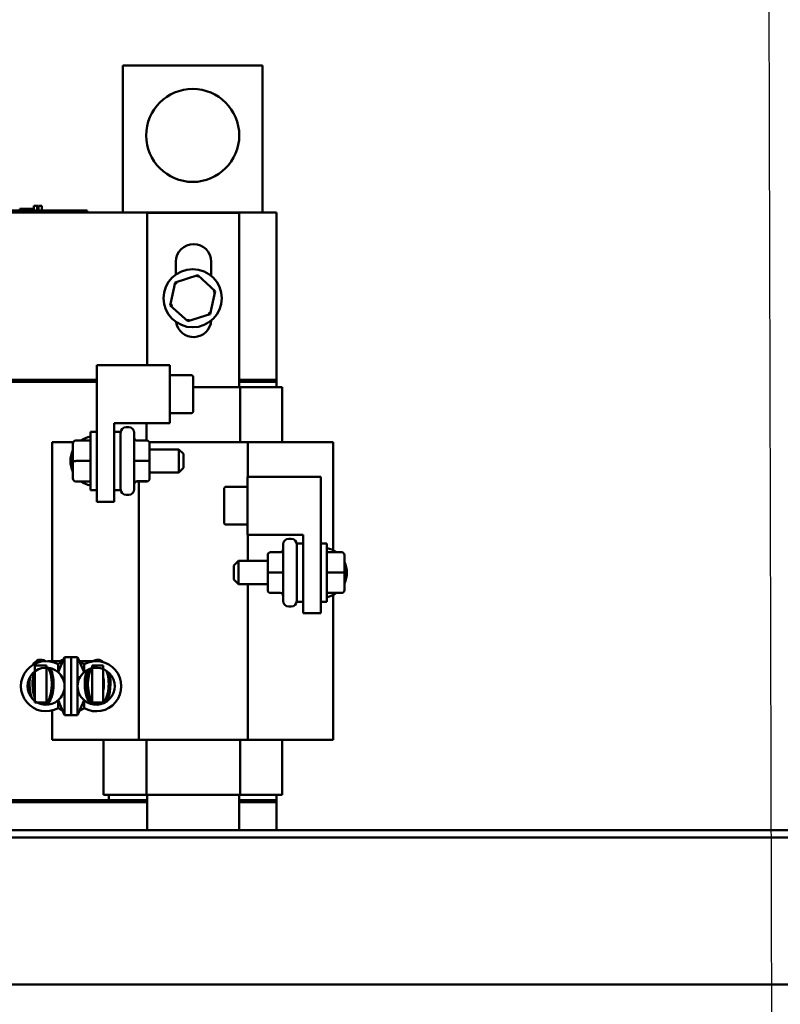
# Model space of a CAD drawing. Units: inches. Extents: x 2.2 to 96.8, y 1.1 to 75.4.
# Drawn here: x 43.1 to 48.3, y 27.3 to 34.1 of the extents above; entities that cross this region are included whole.
import ezdxf

# ---------------------------------------------------------------- set-up
doc = ezdxf.new("R2010")
doc.units = ezdxf.units.IN
doc.header["$LTSCALE"] = 4.5
doc.header["$MEASUREMENT"] = 0
doc.layers.add('Symbol (ANSI)', color=7, linetype='Continuous', lineweight=25)
doc.layers.add('Visible (ANSI)', color=7, linetype='Continuous', lineweight=50)
doc.styles.add('Note Text (ANSI)', font='tahoma.ttf')
doc.dimstyles.new('Default (ANSI)$7', dxfattribs={"dimscale": 4.5, "dimtxt": 0.12, "dimasz": 0.098425, "dimexe": 0.125, "dimexo": 0.0625, "dimgap": 0.031496, "dimtad": 0, "dimtih": 1, "dimtoh": 1, "dimrnd": 1e-08, "dimzin": 4, "dimdsep": 46, "dimtxsty": 'Note Text (ANSI)', "dimcen": 0.09, "dimdle": 0.393701, "dimclrd": 256, "dimclre": 256, "dimclrt": 256, "dimadec": 0, "dimazin": 1, "dimtfac": 1, "dimtofl": 0, "dimtmove": 0, "dimatfit": 3, "dimfxl": 1, "dimtolj": 1, "dimtzin": 4, "dimlwd": -1, "dimlwe": -1, "dimarcsym": 0})

msp = doc.modelspace()

# ---------------------------------------------------------------- linework, layer by layer
at = {"layer": 'Visible (ANSI)'}
for p, q in [((43.7785, 33.8175), (44.7427, 33.8175)), ((43.7785, 32.8032), (43.7785, 33.8175)), ((44.7427, 33.8175), (44.7427, 32.8032)), ((40.1142, 32.8032), (44.8392, 32.8032)), ((43.4732, 32.816), (40.3747, 32.816)), ((43.1621, 32.8289), (43.0653, 32.8289)), ((43.0653, 32.816), (43.0653, 32.8289)), ((43.1621, 32.8482), (43.1669, 32.8482)), ((43.1621, 32.8482), (43.1621, 32.816)), ((43.1669, 32.8482), (43.1793, 32.8482)), ((43.1793, 32.8482), (43.1862, 32.8482)), ((43.1862, 32.8482), (43.1862, 32.816)), ((43.1862, 32.8482), (43.1913, 32.8482)), ((43.1913, 32.8482), (43.1913, 32.816)), ((43.195, 32.8482), (43.2188, 32.8482)), ((43.195, 32.8482), (43.195, 32.816)), ((43.2188, 32.8482), (43.2188, 32.816)), ((43.4732, 32.816), (43.5311, 32.816)), ((43.5311, 32.8032), (43.5311, 32.816)), ((43.9468, 32.8), (44.582, 32.8)), ((43.9468, 31.7484), (43.9468, 32.8)), ((44.582, 32.8), (44.582, 31.5946)), ((44.8392, 32.8032), (44.8392, 31.646)), ((44.1445, 32.3743), (44.1445, 32.4625)), ((44.3888, 32.4625), (44.3888, 32.365)), ((44.295, 32.3692), (44.1402, 32.3196)), ((44.295, 32.3692), (44.2918, 32.3547)), ((44.4154, 32.26), (44.295, 32.3692)), ((44.1402, 32.3196), (44.1058, 32.1607)), ((44.1402, 32.3196), (44.1512, 32.3096)), ((44.381, 32.1011), (44.4154, 32.26)), ((44.4154, 32.26), (44.4013, 32.2555)), ((44.1058, 32.1607), (44.12, 32.1652)), ((44.1058, 32.1607), (44.2262, 32.0515)), ((44.2262, 32.0515), (44.381, 32.1011)), ((44.2262, 32.0515), (44.2294, 32.066)), ((44.381, 32.1011), (44.37, 32.1111)), ((43.5972, 31.7484), (44.1031, 31.7484)), ((43.5972, 30.8042), (43.5972, 31.7484)), ((44.1031, 31.7484), (44.1031, 31.3466)), ((43.5972, 31.646), (42.2677, 31.646)), ((43.5972, 31.646), (42.2677, 31.646)), ((44.1031, 31.6781), (44.251, 31.6781)), ((44.2638, 31.4299), (44.2638, 31.665)), ((44.8392, 31.646), (44.582, 31.646)), ((44.8392, 31.646), (44.582, 31.646)), ((44.8392, 31.646), (44.8392, 31.6332)), ((42.2677, 31.6332), (43.5972, 31.6332)), ((44.5879, 31.5946), (44.2638, 31.5946)), ((44.582, 31.6332), (44.8392, 31.6332)), ((44.582, 31.6332), (44.8392, 31.6332)), ((44.5879, 31.5946), (44.5879, 31.2153)), ((44.8236, 31.5946), (44.5879, 31.5946)), ((44.8236, 31.5946), (44.8777, 31.5946)), ((44.8392, 31.6332), (44.8392, 31.5946)), ((44.8777, 31.5946), (44.8777, 31.2153)), ((44.1031, 31.417), (44.251, 31.417)), ((44.1031, 31.3466), (43.7174, 31.3466)), ((43.7174, 31.3466), (43.7174, 30.8042)), ((43.801, 31.3195), (43.8183, 31.3195)), ((43.9411, 31.3466), (43.9411, 31.2263)), ((43.5538, 30.8846), (43.5538, 31.2864)), ((43.5972, 31.2864), (43.5538, 31.2864)), ((43.7624, 31.2864), (43.7174, 31.2864)), ((43.7624, 31.2864), (43.7624, 30.8846)), ((43.8569, 31.2809), (43.8569, 30.89)), ((43.2899, 31.2153), (43.2899, 29.7017)), ((43.2899, 31.2153), (43.4348, 31.2153)), ((43.4329, 31.207), (43.4329, 31.2069)), ((43.4329, 31.2069), (43.4329, 31.0853)), ((43.4522, 31.2263), (43.5538, 31.2263)), ((43.4522, 31.2262), (43.5538, 31.2262)), ((43.9437, 31.2263), (43.8762, 31.2263)), ((44.6419, 31.2153), (43.9611, 31.2153)), ((43.963, 31.0856), (43.963, 31.207)), ((43.963, 31.1658), (44.1645, 31.1658)), ((44.1645, 31.0051), (44.1645, 31.1658)), ((44.1966, 31.1337), (44.1645, 31.1658)), ((44.6419, 31.2153), (44.6419, 30.977)), ((44.9291, 31.2153), (44.6419, 31.2153)), ((44.9291, 31.2153), (45.2313, 31.2153)), ((45.2313, 31.2153), (45.2313, 30.4684)), ((44.1966, 31.1337), (44.1966, 31.0373)), ((43.4329, 31.0853), (43.4329, 30.9639)), ((43.4522, 31.0853), (43.5538, 31.0853)), ((43.9437, 31.0856), (43.8762, 31.0856)), ((43.963, 30.964), (43.963, 31.0856)), ((44.1966, 31.0373), (44.1645, 31.0051)), ((43.963, 31.0051), (44.1645, 31.0051)), ((43.963, 30.9639), (43.963, 30.964)), ((44.6386, 30.977), (45.1445, 30.977)), ((44.6386, 30.5752), (44.6386, 30.977)), ((45.1445, 30.977), (45.1445, 30.0328)), ((43.4522, 30.9446), (43.5538, 30.9446)), ((43.9437, 30.9448), (43.8762, 30.9448)), ((43.9437, 30.9446), (43.8762, 30.9446)), ((43.8887, 30.9446), (43.8887, 29.1582)), ((44.4779, 30.8936), (44.4779, 30.7761)), ((44.6386, 30.9066), (44.4907, 30.9066)), ((43.5972, 30.8846), (43.5538, 30.8846)), ((43.7624, 30.8846), (43.7174, 30.8846)), ((43.801, 30.8515), (43.8183, 30.8515)), ((43.7174, 30.8042), (43.5972, 30.8042)), ((44.4779, 30.7761), (44.4779, 30.6584)), ((44.6386, 30.6455), (44.4907, 30.6455)), ((45.0243, 30.5752), (44.6386, 30.5752)), ((44.6419, 30.5752), (44.6419, 30.3944)), ((45.0243, 30.0328), (45.0243, 30.5752)), ((44.8848, 30.1186), (44.8848, 30.5095)), ((44.9407, 30.548), (44.9234, 30.548)), ((44.9793, 30.1131), (44.9793, 30.5149)), ((44.9793, 30.5149), (45.0243, 30.5149)), ((45.1445, 30.5149), (45.1879, 30.5149)), ((45.1879, 30.5149), (45.1879, 30.1131)), ((44.7787, 30.4356), (44.7787, 30.4355)), ((44.7787, 30.4355), (44.7787, 30.3139)), ((44.798, 30.4549), (44.8655, 30.4549)), ((44.798, 30.4548), (44.8655, 30.4548)), ((45.2895, 30.4549), (45.1879, 30.4549)), ((45.3088, 30.3142), (45.3088, 30.4356)), ((44.5451, 30.3623), (44.5772, 30.3944)), ((44.5451, 30.2658), (44.5451, 30.3623)), ((44.5772, 30.3944), (44.5772, 30.2337)), ((44.7787, 30.3944), (44.5772, 30.3944)), ((44.7787, 30.3139), (44.7787, 30.1925)), ((44.798, 30.3139), (44.8655, 30.3139)), ((45.2895, 30.3142), (45.1879, 30.3142)), ((45.3088, 30.1926), (45.3088, 30.3142)), ((44.5451, 30.2658), (44.5772, 30.2337)), ((44.7787, 30.2337), (44.5772, 30.2337)), ((44.6419, 30.2337), (44.6419, 29.1582)), ((44.798, 30.1732), (44.8655, 30.1732)), ((45.2895, 30.1733), (45.1879, 30.1733)), ((45.2895, 30.1732), (45.1879, 30.1732)), ((45.2313, 30.1597), (45.2313, 29.1582)), ((45.3088, 30.1925), (45.3088, 30.1926)), ((44.9407, 30.08), (44.9234, 30.08)), ((44.9793, 30.1131), (45.0243, 30.1131)), ((45.1445, 30.1131), (45.1879, 30.1131)), ((45.1445, 30.0328), (45.0243, 30.0328)), ((43.2504, 29.6725), (43.17, 29.6725)), ((43.17, 29.6725), (43.17, 29.4153)), ((43.2504, 29.4153), (43.2504, 29.6725)), ((43.2601, 29.7017), (43.3567, 29.7017)), ((43.3305, 29.6265), (43.3755, 29.7298)), ((43.3305, 29.6809), (43.3305, 29.6265)), ((43.3755, 29.7298), (43.3755, 29.328)), ((43.4205, 29.7298), (43.3755, 29.7298)), ((43.4205, 29.7298), (43.4205, 29.328)), ((43.4205, 29.328), (43.4205, 29.7298)), ((43.4205, 29.7298), (43.4655, 29.7298)), ((43.4655, 29.328), (43.4655, 29.7298)), ((43.5105, 29.6265), (43.4655, 29.7298)), ((43.5105, 29.6809), (43.4794, 29.6978)), ((43.5711, 29.7009), (43.4814, 29.7009)), ((43.5105, 29.6265), (43.5105, 29.6809)), ((43.5668, 29.4153), (43.5668, 29.6725)), ((43.5668, 29.6725), (43.643, 29.6725)), ((43.643, 29.6725), (43.643, 29.4153)), ((43.17, 29.4153), (43.2504, 29.4153)), ((43.3305, 29.4314), (43.3305, 29.377)), ((43.3305, 29.4314), (43.3755, 29.328)), ((43.5105, 29.4314), (43.4655, 29.328)), ((43.5105, 29.377), (43.5105, 29.4314)), ((43.643, 29.4153), (43.5668, 29.4153)), ((43.2899, 29.361), (43.2899, 29.1582)), ((43.3305, 29.377), (43.3615, 29.3601)), ((43.4205, 29.328), (43.3755, 29.328)), ((43.4205, 29.328), (43.4655, 29.328)), ((43.5955, 29.1582), (43.2899, 29.1582)), ((43.5955, 29.1582), (43.8887, 29.1582)), ((43.6435, 29.1582), (43.6435, 28.7789)), ((43.8887, 29.1582), (44.6419, 29.1582)), ((43.9411, 29.1582), (43.9411, 28.7789)), ((44.5879, 29.1582), (44.5879, 28.7789)), ((44.6419, 29.1582), (44.9291, 29.1582)), ((44.8777, 29.1582), (44.8777, 28.7789)), ((45.2313, 29.1582), (44.9291, 29.1582)), ((43.9468, 28.7403), (42.2677, 28.7403)), ((42.2677, 28.7275), (43.9468, 28.7275)), ((42.2677, 28.7275), (43.9468, 28.7275)), ((43.6982, 28.7789), (43.6435, 28.7789)), ((43.682, 28.7403), (43.682, 28.7789)), ((43.9468, 28.7403), (43.682, 28.7403)), ((43.6982, 28.7789), (43.9411, 28.7789)), ((43.9411, 28.7789), (44.5879, 28.7789)), ((43.9468, 28.5345), (43.9468, 28.7789)), ((44.582, 28.7789), (44.582, 28.5345)), ((44.8392, 28.7403), (44.582, 28.7403)), ((44.8392, 28.7403), (44.582, 28.7403)), ((44.582, 28.7275), (44.8392, 28.7275)), ((44.582, 28.7275), (44.8392, 28.7275)), ((44.5879, 28.7789), (44.8236, 28.7789)), ((44.8777, 28.7789), (44.8236, 28.7789)), ((44.8392, 28.7789), (44.8392, 28.7403)), ((44.8392, 28.7275), (44.8392, 28.7403)), ((44.8392, 28.7275), (44.8392, 28.5345)), ((37.4862, 28.5345), (55.1647, 28.5345)), ((55.2149, 28.4843), (37.436, 28.4843)), ((36.7829, 27.4673), (55.868, 27.4673))]:
    msp.add_line(p, q, dxfattribs=at)
for centre, radius in [((44.2606, 33.3353), 0.3214), ((44.2606, 32.2103), 0.2009)]:
    msp.add_circle(centre, radius, dxfattribs=at)
for centre, radius, start, end in [((44.2667, 32.4625), 0.1221, 0, 180), ((44.2667, 32.0639), 0.1221, 188.7085, 356.03064), ((44.251, 31.6652), 0.0129, 0, 90), ((44.251, 31.4298), 0.0129, 270, 0), ((43.801, 31.2809), 0.0386, 90, 180), ((43.8183, 31.2809), 0.0386, 0, 90), ((43.5891, 31.0855), 0.1732, 101.77574, 125.60752), ((43.5891, 31.0855), 0.1732, 154.37843, 205.62157), ((43.5891, 31.0855), 0.1732, 234.39248, 258.22426), ((44.4907, 30.8938), 0.0129, 90, 180), ((43.801, 30.89), 0.0386, 180, 270), ((43.8183, 30.89), 0.0386, 270, 0), ((44.4907, 30.6584), 0.0129, 180, 270), ((44.9234, 30.5095), 0.0386, 90, 180), ((44.9407, 30.5095), 0.0386, 0, 90), ((45.1526, 30.314), 0.1732, 54.39248, 78.22426), ((45.1526, 30.314), 0.1732, 334.37843, 25.62157), ((45.1526, 30.314), 0.1732, 281.77574, 305.60752), ((44.9234, 30.1186), 0.0386, 180, 270), ((44.9407, 30.1186), 0.0386, 270, 0), ((43.2472, 29.5289), 0.1732, 61.28063, 298.71936), ((43.5937, 29.5289), 0.1733, 241.28063, 118.71936), ((43.2472, 29.5289), 0.1282, 49.5245, 310.4755), ((43.2472, 29.5289), 0.1282, 0, 49.5245), ((43.5937, 29.5289), 0.1283, 130.4755, 180), ((43.5937, 29.5289), 0.1283, 229.5245, 130.4755), ((43.2472, 29.5289), 0.1282, 310.4755, 0), ((43.5937, 29.5289), 0.1283, 180, 229.5245)]:
    msp.add_arc(centre, radius, start, end, dxfattribs=at)
for centre, major_axis, ratio, start_param, end_param in [((43.8762, 31.2456), (0, -0.0193), 0.999498, 4.712389, 6.283185), ((43.4522, 31.207), (0, -0.0193), 0.999498, 3.141593, 4.712389), ((43.4522, 31.2069), (0.0193, 0), 0.999497, 1.570796, 3.141593), ((43.9437, 31.207), (0, -0.0193), 0.999498, 1.570796, 3.141593), ((43.4522, 31.0853), (0.0193, 0), 0.001006, 3.141593, 4.712389), ((43.8762, 31.0856), (0.0193, 0), 0.001006, 3.141593, 4.712389), ((43.9437, 31.0856), (-0.0193, 0), 0.001006, 3.141593, 4.712389), ((43.4522, 30.9639), (0, 0.0193), 0.999498, 1.570796, 3.141593), ((43.9437, 30.964), (-0.0193, 0), 0.999497, 1.570796, 3.141593), ((43.9437, 30.9639), (0, 0.0193), 0.999498, 3.141593, 4.712389), ((43.8762, 30.9255), (0.0193, 0), 0.999497, 1.570796, 3.141593), ((43.8762, 30.9253), (0, -0.0193), 0.999498, 3.141593, 4.712389), ((44.798, 30.4356), (0, -0.0193), 0.999498, 3.141593, 4.712389), ((44.798, 30.4355), (0.0193, 0), 0.999497, 1.570796, 3.141593), ((44.8655, 30.4742), (0, -0.0193), 0.999498, 0, 1.570796), ((44.8655, 30.474), (-0.0193, 0), 0.999497, 1.570796, 3.141593), ((45.2895, 30.4356), (0, -0.0193), 0.999498, 1.570796, 3.141593), ((44.798, 30.3139), (0.0193, 0), 0.001006, 3.141593, 4.712389), ((44.8655, 30.3139), (-0.0193, 0), 0.001006, 3.141593, 4.712389), ((45.2895, 30.3142), (-0.0193, 0), 0.001006, 3.141593, 4.712389), ((44.798, 30.1925), (0, 0.0193), 0.999498, 1.570796, 3.141593), ((44.8655, 30.1539), (0, -0.0193), 0.999498, 1.570796, 3.141593), ((45.2895, 30.1926), (-0.0193, 0), 0.999497, 1.570796, 3.141593), ((45.2895, 30.1925), (0, 0.0193), 0.999498, 3.141593, 4.712389), ((43.2102, 29.5439), (0, 0.1684), 0.52947, 5.932434, 6.96018), ((43.2102, 29.5439), (0, 0.1559), 0.49159, 6.208268, 6.637752), ((43.1439, 29.5439), (0, -0.1684), 0.52947, 2.637501, 2.645608), ((43.1663, 29.5439), (0, -0.1578), 0.499789, 2.810567, 2.834898), ((43.3567, 29.5439), (0, -0.1578), 0.602273, 3.074273, 3.141593), ((43.4814, 29.5439), (0, -0.157), 0.564125, 3.141593, 3.179531), ((43.6033, 29.5439), (0, 0.1684), 0.52947, 5.828061, 6.657746), ((43.2326, 29.5439), (0, -0.1578), 0.499789, 4.149333, 5.366187), ((43.2326, 29.5439), (0, -0.1519), 0.483736, 4.161663, 5.263115), ((43.2102, 29.5439), (0, 0.1559), 0.49159, 3.550304, 5.516557), ((43.2102, 29.5439), (0, 0.1684), 0.52947, 3.700523, 5.420621), ((43.6033, 29.5439), (0, 0.1684), 0.52947, 0.961073, 2.50758), ((43.6033, 29.5439), (0, 0.1559), 0.49159, 0.83861, 2.703192), ((43.6119, 29.5439), (0, -0.157), 0.516999, 3.968183, 5.844414), ((43.6119, 29.5439), (0, 0.1507), 0.498363, 0.764261, 2.497722), ((43.6033, 29.5439), (0, 0.1559), 0.49159, 3.685524, 5.339044), ((43.6033, 29.5439), (0, 0.1684), 0.52947, 3.906077, 5.191641), ((43.2102, 29.5439), (0, 0.1684), 0.52947, 1.520462, 1.924764), ((43.2102, 29.5439), (0, 0.1559), 0.49159, 1.22887, 2.270641), ((43.5655, 29.5439), (0, -0.157), 0.516999, 1.270451, 1.871141), ((43.2326, 29.5439), (0, -0.1519), 0.483736, 5.72183, 5.779891), ((43.1663, 29.5439), (0, 0.1519), 0.483736, 3.625942, 3.702948), ((43.1663, 29.5439), (0, -0.1578), 0.499789, 0.526962, 0.618544), ((43.6119, 29.5439), (0, 0.1507), 0.498363, 2.593153, 2.823263), ((43.5655, 29.5439), (0, -0.1507), 0.498363, 0.317896, 0.548439), ((43.5655, 29.5439), (0, -0.157), 0.516999, 0.424546, 0.61167)]:
    msp.add_ellipse(centre, major_axis=major_axis, ratio=ratio, start_param=start_param, end_param=end_param, dxfattribs=at)
for points in [[(43.3305, 29.6809), (43.3408, 29.6865), (43.3511, 29.6921), (43.3615, 29.6978)], [(43.5105, 29.377), (43.5001, 29.3714), (43.4898, 29.3657), (43.4794, 29.3601)]]:
    msp.add_open_spline(points, degree=3, dxfattribs=at)
for points, knots in [([(43.3671, 29.7107), (43.3666, 29.7106), (43.3638, 29.7103), (43.3601, 29.7096), (43.3549, 29.708), (43.3508, 29.7063), (43.3464, 29.7041), (43.344, 29.7026), (43.3426, 29.7017)], [-3.0934666, -3.0934666, -3.0934666, -3.0934666, -3.0761428, -3.010693, -2.977968, -2.9125182, -2.8797933, -2.8314203, -2.8314203, -2.8314203, -2.8314203]), ([(43.4848, 29.7009), (43.4831, 29.7022), (43.4803, 29.7039), (43.4772, 29.7054), (43.476, 29.706), (43.4758, 29.7061)], [-3.4649495, -3.4649495, -3.4649495, -3.4649495, -3.403392, -3.3706671, -3.3637514, -3.3637514, -3.3637514, -3.3637514])]:
    msp.add_open_spline(points, degree=3, knots=knots, dxfattribs=at)

# ---------------------------------------------------------------- leaders
at = {"layer": 'Symbol (ANSI)'}
msp.add_leader([(41.5359, 31.7484), (41.5199, 37.3989), (48.2313, 37.4375), (48.2698, 23.5904), (48.2698, 22.5518)], dimstyle='Default (ANSI)$7', override={"dimtad": 0}, dxfattribs=at)

doc.saveas('drawing.dxf')
